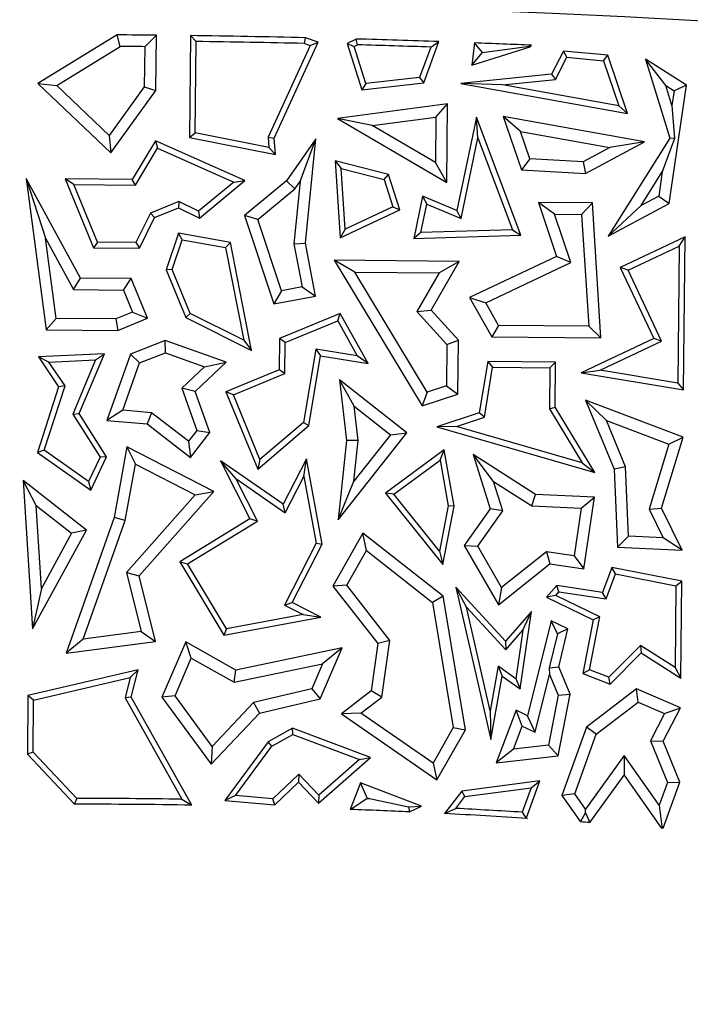
# Model space of a CAD drawing. Units: millimetres. Extents: x 0 to 420, y 0 to 297.
# Drawn here: x 124 to 128, y 256 to 262 of the extents above; entities that cross this region are included whole.
import ezdxf

# ---------------------------------------------------------------- set-up
doc = ezdxf.new("R2010")
doc.units = ezdxf.units.MM

msp = doc.modelspace()

# ---------------------------------------------------------------- linework, layer by layer
at = {"color": 7, "linetype": 'Continuous', "lineweight": 25}
for p, q in [((124.2516, 261.5196), (123.7676, 261.2228)), ((124.2713, 261.4489), (124.2516, 261.5196)), ((124.4207, 261.4478), (124.4919, 261.5176)), ((124.4885, 261.1791), (124.4919, 261.5176)), ((124.7004, 261.5152), (124.6942, 260.8933)), ((124.7353, 261.4795), (124.7004, 261.5152)), ((124.7298, 260.9222), (124.7353, 261.4795)), ((125.211, 260.8882), (125.4797, 261.4749)), ((125.3965, 261.4673), (125.4031, 261.5025)), ((125.4797, 261.4749), (125.4031, 261.5025)), ((125.4317, 261.4547), (125.4797, 261.4749)), ((125.7127, 261.4946), (125.6576, 261.4668)), ((125.7206, 261.4591), (125.7127, 261.4946)), ((126.1254, 261.2261), (126.2189, 261.4786)), ((126.1689, 261.4451), (126.2189, 261.4786)), ((126.4357, 261.4707), (126.4203, 261.3345)), ((126.4852, 261.4131), (126.4357, 261.4707)), ((123.8826, 261.2106), (124.2713, 261.4489)), ((124.4207, 261.4478), (124.4182, 261.2023)), ((125.4317, 261.4547), (125.1751, 260.8945)), ((125.3965, 261.4673), (125.4317, 261.4547)), ((125.6576, 261.4668), (125.7003, 261.4488)), ((125.6576, 261.4668), (125.7468, 261.1851)), ((125.7003, 261.4488), (125.7206, 261.4591)), ((125.7717, 261.2233), (125.7003, 261.4488)), ((126.1689, 261.4451), (126.0999, 261.2588)), ((126.4203, 261.3345), (126.7764, 261.4461)), ((126.4203, 261.3345), (126.4852, 261.4131)), ((126.4852, 261.4131), (126.773, 261.4511)), ((126.773, 261.4511), (126.7844, 261.4564)), ((126.7764, 261.4461), (126.773, 261.4511)), ((126.7764, 261.4461), (126.7844, 261.4564)), ((126.9808, 261.4214), (126.9076, 261.2795)), ((127.0012, 261.384), (126.9808, 261.4214)), ((127.2501, 261.3951), (126.9808, 261.4214)), ((126.9302, 261.2463), (127.0012, 261.384)), ((127.0012, 261.384), (127.2241, 261.3622)), ((127.2241, 261.3622), (127.2501, 261.3951)), ((127.2241, 261.3622), (127.3186, 261.0857)), ((127.3714, 261.0404), (127.2501, 261.3951)), ((127.7326, 261.2136), (127.4807, 261.3719)), ((127.6047, 261.2107), (127.4807, 261.3719)), ((127.4807, 261.3719), (127.6305, 260.8899)), ((126.0999, 261.2588), (125.7717, 261.2233)), ((126.0999, 261.2588), (126.1254, 261.2261)), ((126.9076, 261.2795), (126.3531, 261.2238)), ((126.6072, 261.2139), (126.9302, 261.2463)), ((126.9076, 261.2795), (126.9302, 261.2463)), ((123.7676, 261.2228), (123.8826, 261.2106)), ((123.7676, 261.2228), (124.2127, 260.7984)), ((124.203, 260.9051), (123.8826, 261.2106)), ((124.4182, 261.2023), (124.203, 260.9051)), ((124.2127, 260.7984), (124.4885, 261.1791)), ((124.4182, 261.2023), (124.4885, 261.1791)), ((125.7468, 261.1851), (126.1254, 261.2261)), ((125.7717, 261.2233), (125.7468, 261.1851)), ((126.6072, 261.2139), (126.3531, 261.2238)), ((126.3531, 261.2238), (127.3714, 261.0404)), ((127.3186, 261.0857), (126.6072, 261.2139)), ((127.6047, 261.2107), (127.6562, 261.1783)), ((127.6429, 261.0877), (127.6047, 261.2107)), ((127.6265, 260.4889), (127.7326, 261.2136)), ((127.6562, 261.1783), (127.6429, 261.0877)), ((127.7326, 261.2136), (127.6562, 261.1783)), ((126.2715, 261.0989), (125.5987, 261.0085)), ((126.2001, 261.0181), (126.2715, 261.0989)), ((126.2667, 260.6178), (126.2715, 261.0989)), ((127.3186, 261.0857), (127.3714, 261.0404)), ((127.6429, 261.0877), (127.6587, 260.8863)), ((125.8112, 260.9659), (125.5987, 261.0085)), ((125.5987, 261.0085), (126.2667, 260.6178)), ((125.8112, 260.9659), (126.2001, 261.0181)), ((126.2001, 261.0181), (126.1974, 260.74)), ((126.4476, 261.0162), (126.3289, 260.4469)), ((126.7187, 260.2958), (126.4476, 261.0162)), ((126.4574, 260.8902), (126.4476, 261.0162)), ((127.4757, 260.8657), (126.6114, 261.0203)), ((126.7169, 260.9298), (126.6114, 261.0203)), ((126.6114, 261.0203), (126.7226, 260.6951)), ((126.1974, 260.74), (125.8112, 260.9659)), ((126.7169, 260.9298), (127.2626, 260.8322)), ((126.774, 260.7629), (126.7169, 260.9298)), ((124.203, 260.9051), (124.2127, 260.7984)), ((124.4855, 260.8728), (124.3441, 260.6369)), ((124.4855, 260.8728), (124.4997, 260.8279)), ((125.0326, 260.63), (124.4855, 260.8728)), ((124.6942, 260.8933), (124.7298, 260.9222)), ((124.6942, 260.8933), (125.2191, 260.7884)), ((125.1801, 260.8321), (124.7298, 260.9222)), ((125.1751, 260.8945), (125.1801, 260.8321)), ((125.1751, 260.8945), (125.211, 260.8882)), ((125.2191, 260.7884), (125.211, 260.8882)), ((125.4668, 260.8856), (125.2865, 260.6275)), ((125.3702, 260.6242), (125.4668, 260.8856)), ((125.4041, 260.2471), (125.4668, 260.8856)), ((126.3547, 260.3978), (126.4574, 260.8902)), ((126.4574, 260.8902), (126.6683, 260.3295)), ((127.6305, 260.8899), (127.2538, 260.2905)), ((127.6587, 260.8863), (127.5836, 260.6828)), ((127.6587, 260.8863), (127.6305, 260.8899)), ((124.364, 260.6014), (124.4997, 260.8279)), ((124.4997, 260.8279), (124.9661, 260.6209)), ((125.1801, 260.8321), (125.2191, 260.7884)), ((127.2626, 260.8322), (127.0993, 260.7453)), ((127.1151, 260.6738), (127.4757, 260.8657)), ((127.4757, 260.8657), (127.2626, 260.8322)), ((125.5837, 260.7508), (125.6221, 260.7045)), ((125.5837, 260.7508), (125.6148, 260.2795)), ((125.9114, 260.666), (125.5837, 260.7508)), ((126.774, 260.7629), (126.7226, 260.6951)), ((127.0993, 260.7453), (126.774, 260.7629)), ((125.6466, 260.3333), (125.6221, 260.7045)), ((125.6221, 260.7045), (125.8837, 260.6367)), ((126.2667, 260.6178), (126.1974, 260.74)), ((126.7226, 260.6951), (127.1151, 260.6738)), ((127.0993, 260.7453), (127.1151, 260.6738)), ((124.0282, 260.0342), (123.6958, 260.6433)), ((123.6958, 260.6433), (123.8151, 260.2775)), ((123.6958, 260.6433), (123.8176, 259.7181)), ((123.9872, 260.6051), (123.9343, 260.6409)), ((123.9343, 260.6409), (124.1079, 260.2196)), ((124.3441, 260.6369), (123.9343, 260.6409)), ((124.364, 260.6014), (124.3441, 260.6369)), ((124.7544, 260.4005), (125.0326, 260.63)), ((124.9661, 260.6209), (125.0326, 260.63)), ((125.2865, 260.6275), (125.0305, 260.4158)), ((125.2865, 260.6275), (125.3388, 260.5793)), ((125.8837, 260.6367), (125.9114, 260.666)), ((125.8837, 260.6367), (125.9368, 260.4692)), ((125.9798, 260.4504), (125.9114, 260.666)), ((127.4544, 260.4772), (127.5836, 260.6828)), ((127.5836, 260.6828), (127.5619, 260.5344)), ((123.9872, 260.6051), (124.364, 260.6014)), ((124.1316, 260.2546), (123.9872, 260.6051)), ((124.9661, 260.6209), (124.7496, 260.4423)), ((125.1126, 260.3923), (125.3388, 260.5793)), ((125.3702, 260.6242), (125.3329, 260.2441)), ((125.3388, 260.5793), (125.3702, 260.6242)), ((126.1185, 260.5353), (126.0643, 260.275)), ((126.1185, 260.5353), (126.1443, 260.4862)), ((126.3289, 260.4469), (126.1185, 260.5353)), ((127.5619, 260.5344), (127.4544, 260.4772)), ((127.5619, 260.5344), (127.6265, 260.4889)), ((124.6291, 260.5025), (124.4552, 260.4308)), ((124.4808, 260.4033), (124.6277, 260.4638)), ((124.6291, 260.5025), (124.6277, 260.4638)), ((124.6277, 260.4638), (124.7544, 260.4005)), ((124.7496, 260.4423), (124.6291, 260.5025)), ((125.6148, 260.2795), (125.9798, 260.4504)), ((125.9368, 260.4692), (125.6466, 260.3333)), ((125.9368, 260.4692), (125.9798, 260.4504)), ((126.108, 260.3117), (126.1443, 260.4862)), ((126.1443, 260.4862), (126.3547, 260.3978)), ((126.3547, 260.3978), (126.3289, 260.4469)), ((126.9255, 260.4253), (126.8272, 260.4968)), ((126.8272, 260.4968), (126.938, 260.1655)), ((127.1565, 260.4935), (126.8272, 260.4968)), ((127.0903, 260.4236), (127.1565, 260.4935)), ((127.2091, 259.6685), (127.1565, 260.4935)), ((127.2538, 260.2905), (127.6265, 260.4889)), ((127.4544, 260.4772), (127.2538, 260.2905)), ((124.4552, 260.4308), (124.3661, 260.2523)), ((124.3878, 260.2168), (124.4808, 260.4033)), ((124.4552, 260.4308), (124.4808, 260.4033)), ((124.7496, 260.4423), (124.7544, 260.4005)), ((125.1126, 260.3923), (125.0305, 260.4158)), ((125.0305, 260.4158), (125.21, 259.8767)), ((125.2575, 259.9573), (125.1126, 260.3923)), ((126.9255, 260.4253), (127.0903, 260.4236)), ((127.0247, 260.1285), (126.9255, 260.4253)), ((127.0903, 260.4236), (127.1339, 259.7398)), ((125.6466, 260.3333), (125.6148, 260.2795)), ((126.6683, 260.3295), (126.108, 260.3117)), ((126.6683, 260.3295), (126.7187, 260.2958)), ((123.8151, 260.2775), (123.9861, 259.9641)), ((123.8795, 259.788), (123.8151, 260.2775)), ((124.6262, 260.3081), (124.5508, 260.0855)), ((124.5885, 260.0867), (124.6498, 260.2681)), ((124.9441, 260.2517), (124.6262, 260.3081)), ((124.6498, 260.2681), (124.6262, 260.3081)), ((124.6498, 260.2681), (124.9142, 260.2212)), ((126.108, 260.3117), (126.0643, 260.275)), ((126.0643, 260.275), (126.7187, 260.2958)), ((127.7234, 260.2859), (127.3272, 260.099)), ((127.6876, 260.23), (127.7234, 260.2859)), ((127.7142, 259.3511), (127.7234, 260.2859)), ((124.1316, 260.2546), (124.1079, 260.2196)), ((124.1079, 260.2196), (124.3878, 260.2168)), ((124.3661, 260.2523), (124.1316, 260.2546)), ((124.3661, 260.2523), (124.3878, 260.2168)), ((124.9441, 260.2517), (124.9142, 260.2212)), ((124.9142, 260.2212), (125.0253, 259.6555)), ((125.0737, 259.5919), (124.9441, 260.2517)), ((125.3329, 260.2441), (125.4041, 260.2471)), ((125.3329, 260.2441), (125.3821, 259.9805)), ((125.4643, 259.9241), (125.4041, 260.2471)), ((127.3742, 260.0821), (127.6876, 260.23)), ((127.6876, 260.23), (127.6793, 259.3927)), ((126.938, 260.1655), (126.4062, 259.9148)), ((127.0247, 260.1285), (126.938, 260.1655)), ((124.5885, 260.0867), (124.5508, 260.0855)), ((124.5508, 260.0855), (124.6715, 259.7927)), ((124.699, 259.8184), (124.5885, 260.0867)), ((126.3423, 260.1353), (125.5793, 260.1428)), ((125.705, 260.0711), (125.5793, 260.1428)), ((125.5793, 260.1428), (126.1155, 259.2534)), ((126.1711, 259.8386), (126.3423, 260.1353)), ((126.3423, 260.1353), (126.2209, 260.0659)), ((126.5051, 259.8834), (127.0247, 260.1285)), ((127.3742, 260.0821), (127.3272, 260.099)), ((127.3272, 260.099), (127.5318, 259.6653)), ((123.9861, 259.9641), (124.0282, 260.0342)), ((124.3381, 260.0311), (124.0282, 260.0342)), ((124.2907, 259.961), (124.3381, 260.0311)), ((124.4381, 259.7884), (124.3381, 260.0311)), ((125.705, 260.0711), (126.2209, 260.0659)), ((126.1469, 259.338), (125.705, 260.0711)), ((126.2209, 260.0659), (126.0844, 259.8294)), ((127.5787, 259.6485), (127.3742, 260.0821)), ((123.9861, 259.9641), (124.2907, 259.961)), ((125.3821, 259.9805), (125.2575, 259.9573)), ((125.3821, 259.9805), (125.4643, 259.9241)), ((124.2907, 259.961), (124.3461, 259.8267)), ((125.2575, 259.9573), (125.21, 259.8767)), ((125.21, 259.8767), (125.4643, 259.9241)), ((126.4062, 259.9148), (126.5051, 259.8834)), ((126.4062, 259.9148), (126.5424, 259.6751)), ((126.5836, 259.7453), (126.5051, 259.8834)), ((123.8795, 259.788), (123.8176, 259.7181)), ((124.2434, 259.7844), (123.8795, 259.788)), ((124.3461, 259.8267), (124.2434, 259.7844)), ((124.2434, 259.7844), (124.2571, 259.7137)), ((124.2571, 259.7137), (124.4381, 259.7884)), ((124.3461, 259.8267), (124.4381, 259.7884)), ((124.699, 259.8184), (124.6715, 259.7927)), ((124.6715, 259.7927), (125.0737, 259.5919)), ((125.0253, 259.6555), (124.699, 259.8184)), ((125.6153, 259.8177), (125.2439, 259.6647)), ((125.5998, 259.7732), (125.6153, 259.8177)), ((125.7862, 259.5126), (125.6153, 259.8177)), ((126.0844, 259.8294), (126.1711, 259.8386)), ((126.0844, 259.8294), (126.2667, 259.6275)), ((126.3375, 259.6543), (126.1711, 259.8386)), ((125.279, 259.641), (125.5998, 259.7732)), ((125.5998, 259.7732), (125.7199, 259.5588)), ((126.5836, 259.7453), (126.5424, 259.6751)), ((127.1339, 259.7398), (126.5836, 259.7453)), ((127.1339, 259.7398), (127.2091, 259.6685)), ((123.8176, 259.7181), (124.2571, 259.7137)), ((125.2439, 259.6647), (125.242, 259.4741)), ((125.279, 259.641), (125.2439, 259.6647)), ((126.5424, 259.6751), (127.2091, 259.6685)), ((127.5318, 259.6653), (127.0876, 259.4558)), ((127.5787, 259.6485), (127.5318, 259.6653)), ((124.5465, 259.6527), (124.3336, 259.5704)), ((124.9181, 259.5212), (124.5465, 259.6527)), ((124.5476, 259.5775), (124.5465, 259.6527)), ((125.0253, 259.6555), (125.0737, 259.5919)), ((125.2771, 259.4504), (125.279, 259.641)), ((126.2667, 259.6275), (126.2643, 259.3769)), ((126.2667, 259.6275), (126.3375, 259.6543)), ((126.3343, 259.3258), (126.3375, 259.6543)), ((127.2046, 259.472), (127.5787, 259.6485)), ((124.1739, 259.5719), (123.7705, 259.5524)), ((123.8351, 259.5202), (123.7705, 259.5524)), ((123.7705, 259.5524), (123.8946, 259.3705)), ((124.02, 259.2061), (124.1739, 259.5719)), ((124.1197, 259.534), (124.1739, 259.5719)), ((124.3336, 259.5704), (124.1896, 259.1634)), ((124.3892, 259.5163), (124.3336, 259.5704)), ((124.3892, 259.5163), (124.5476, 259.5775)), ((124.5476, 259.5775), (124.7863, 259.493)), ((125.4658, 259.5991), (125.3909, 259.1521)), ((125.4236, 259.1336), (125.4948, 259.5588)), ((125.7199, 259.5588), (125.4658, 259.5991)), ((125.4658, 259.5991), (125.4948, 259.5588)), ((125.4948, 259.5588), (125.7862, 259.5126)), ((125.7862, 259.5126), (125.7199, 259.5588)), ((123.8351, 259.5202), (124.1197, 259.534)), ((123.9335, 259.3761), (123.8351, 259.5202)), ((124.1197, 259.534), (123.9803, 259.2027)), ((124.2866, 259.2263), (124.3892, 259.5163)), ((124.7863, 259.493), (124.6482, 259.3614)), ((124.7299, 259.3418), (124.9181, 259.5212)), ((124.7863, 259.493), (124.9181, 259.5212)), ((126.5172, 259.5251), (126.4649, 259.2118)), ((126.4962, 259.1851), (126.547, 259.4896)), ((126.5172, 259.5251), (126.547, 259.4896)), ((126.9316, 259.521), (126.5172, 259.5251)), ((126.547, 259.4896), (126.896, 259.4861)), ((126.896, 259.4861), (126.8935, 259.2356)), ((126.896, 259.4861), (126.9316, 259.521)), ((126.9288, 259.2453), (126.9316, 259.521)), ((125.242, 259.4741), (124.9163, 259.3399)), ((124.9624, 259.3208), (125.2771, 259.4504)), ((125.2771, 259.4504), (125.242, 259.4741)), ((127.0876, 259.4558), (127.2046, 259.472)), ((127.0876, 259.4558), (127.7142, 259.3511)), ((127.6793, 259.3927), (127.2046, 259.472)), ((123.8946, 259.3705), (123.7647, 258.9681)), ((123.8062, 258.982), (123.9335, 259.3761)), ((123.9335, 259.3761), (123.8946, 259.3705)), ((125.701, 259.2512), (125.6113, 259.4118)), ((125.6113, 259.4118), (125.6543, 259.0419)), ((126.0215, 259.088), (125.6113, 259.4118)), ((126.2643, 259.3769), (126.1469, 259.338)), ((126.2643, 259.3769), (126.3343, 259.3258)), ((127.6793, 259.3927), (127.7142, 259.3511)), ((124.7299, 259.3418), (124.6482, 259.3614)), ((124.6482, 259.3614), (124.739, 259.1032)), ((124.8183, 259.0904), (124.7299, 259.3418)), ((124.9624, 259.3208), (124.9163, 259.3399)), ((124.9163, 259.3399), (125.111, 258.8675)), ((125.1251, 258.9258), (124.9624, 259.3208)), ((126.1469, 259.338), (126.1155, 259.2534)), ((126.1155, 259.2534), (126.3343, 259.3258)), ((125.701, 259.2512), (125.9224, 259.0764)), ((125.7253, 259.0423), (125.701, 259.2512)), ((126.8935, 259.2356), (126.9288, 259.2453)), ((127.1707, 258.847), (126.9288, 259.2453)), ((127.7113, 259.0616), (127.1145, 259.2894)), ((127.2419, 259.1652), (127.1145, 259.2894)), ((127.1145, 259.2894), (127.2887, 258.8666)), ((123.9803, 259.2027), (124.02, 259.2061)), ((123.9803, 259.2027), (124.1473, 258.9406)), ((124.1874, 258.9432), (124.02, 259.2061)), ((124.2866, 259.2263), (124.1896, 259.1634)), ((124.462, 259.212), (124.2866, 259.2263)), ((124.462, 259.212), (124.4354, 259.1434)), ((124.6878, 259.0371), (124.462, 259.212)), ((126.4649, 259.2118), (126.2065, 259.1258)), ((126.3253, 259.1282), (126.4962, 259.1851)), ((126.4962, 259.1851), (126.4649, 259.2118)), ((126.8935, 259.2356), (127.0936, 258.906)), ((124.1896, 259.1634), (124.4354, 259.1434)), ((124.4354, 259.1434), (124.7003, 258.9381)), ((125.111, 258.8675), (125.4236, 259.1336)), ((125.3909, 259.1521), (125.1251, 258.9258)), ((125.3909, 259.1521), (125.4236, 259.1336)), ((126.3253, 259.1282), (126.2065, 259.1258)), ((126.2065, 259.1258), (127.1707, 258.847)), ((127.0936, 258.906), (126.3253, 259.1282)), ((127.2419, 259.1652), (127.6245, 259.0193)), ((127.3586, 258.8821), (127.2419, 259.1652)), ((124.739, 259.1032), (124.6878, 259.0371)), ((124.7003, 258.9381), (124.8183, 259.0904)), ((124.739, 259.1032), (124.8183, 259.0904)), ((125.6028, 258.5576), (126.0215, 259.088)), ((125.9224, 259.0764), (125.6988, 258.7931)), ((125.9224, 259.0764), (126.0215, 259.088)), ((124.311, 259.0038), (124.233, 258.5712)), ((124.311, 259.0038), (124.3635, 258.8976)), ((124.8428, 258.7312), (124.311, 259.0038)), ((124.6878, 259.0371), (124.7003, 258.9381)), ((125.6543, 259.0419), (125.6028, 258.5576)), ((125.7253, 259.0423), (125.6543, 259.0419)), ((125.6988, 258.7931), (125.7253, 259.0423)), ((127.6245, 259.0193), (127.5027, 258.6231)), ((127.5783, 258.6291), (127.7113, 259.0616)), ((127.6245, 259.0193), (127.7113, 259.0616)), ((123.8062, 258.982), (123.7647, 258.9681)), ((123.7647, 258.9681), (124.0917, 258.7386)), ((124.0775, 258.7916), (123.8062, 258.982)), ((124.0917, 258.7386), (124.1874, 258.9432)), ((124.1874, 258.9432), (124.1473, 258.9406)), ((126.2505, 258.9845), (125.8921, 258.7207)), ((126.2256, 258.9224), (126.2505, 258.9845)), ((126.311, 258.6417), (126.2505, 258.9845)), ((126.5529, 258.7925), (126.4272, 258.9563)), ((126.4272, 258.9563), (126.5319, 258.625)), ((126.8095, 258.7128), (126.4272, 258.9563)), ((124.1473, 258.9406), (124.0775, 258.7916)), ((124.3014, 258.5531), (124.3635, 258.8976)), ((124.3635, 258.8976), (124.7297, 258.7099)), ((125.2669, 258.6521), (124.8835, 258.918)), ((124.9781, 258.8095), (124.8835, 258.918)), ((124.8835, 258.918), (125.0635, 258.563)), ((125.1251, 258.9258), (125.111, 258.8675)), ((125.4095, 258.9303), (125.2669, 258.6521)), ((125.3936, 258.822), (125.4095, 258.9303)), ((125.5055, 258.4088), (125.4095, 258.9303)), ((125.9427, 258.7142), (126.2256, 258.9224)), ((126.2256, 258.9224), (126.2752, 258.6419)), ((127.0936, 258.906), (127.1707, 258.847)), ((127.3586, 258.8821), (127.2887, 258.8666)), ((127.3778, 258.4582), (127.3586, 258.8821)), ((125.2799, 258.6001), (125.3936, 258.822)), ((125.3936, 258.822), (125.4686, 258.4142)), ((127.2887, 258.8666), (127.3103, 258.3909)), ((123.7578, 258.6453), (123.6775, 258.7986)), ((123.6775, 258.7986), (123.7345, 257.8908)), ((124.064, 258.4934), (123.6775, 258.7986)), ((124.0775, 258.7916), (124.0917, 258.7386)), ((124.9781, 258.8095), (125.2799, 258.6001)), ((125.1097, 258.5499), (124.9781, 258.8095)), ((125.6028, 258.5576), (125.6988, 258.7931)), ((126.6098, 258.6128), (126.5529, 258.7925)), ((126.5529, 258.7925), (126.7874, 258.6432)), ((124.7297, 258.7099), (124.3091, 258.2351)), ((124.3866, 258.2161), (124.8428, 258.7312)), ((124.7297, 258.7099), (124.8428, 258.7312)), ((125.9427, 258.7142), (125.8921, 258.7207)), ((125.8921, 258.7207), (126.2435, 258.2841)), ((126.2231, 258.3658), (125.9427, 258.7142)), ((126.7874, 258.6432), (126.8095, 258.7128)), ((127.1691, 258.6955), (126.8095, 258.7128)), ((123.7896, 258.1386), (123.7578, 258.6453)), ((123.7578, 258.6453), (123.9735, 258.475)), ((125.2799, 258.6001), (125.2669, 258.6521)), ((126.2752, 258.6419), (126.2231, 258.3658)), ((126.2435, 258.2841), (126.311, 258.6417)), ((126.311, 258.6417), (126.2752, 258.6419)), ((126.7874, 258.6432), (127.088, 258.6288)), ((127.088, 258.6288), (127.1691, 258.6955)), ((127.1043, 258.2574), (127.1691, 258.6955)), ((126.5319, 258.625), (126.3726, 258.4002)), ((126.4563, 258.3963), (126.6098, 258.6128)), ((126.6098, 258.6128), (126.5319, 258.625)), ((127.088, 258.6288), (127.0449, 258.3375)), ((127.5027, 258.6231), (127.5783, 258.6291)), ((127.5027, 258.6231), (127.5885, 258.4481)), ((127.7044, 258.372), (127.5783, 258.6291)), ((124.233, 258.5712), (123.9399, 257.7426)), ((124.0448, 257.8275), (124.3014, 258.5531)), ((124.3014, 258.5531), (124.233, 258.5712)), ((125.0635, 258.563), (124.6343, 258.3)), ((124.6826, 258.2882), (125.1097, 258.5499)), ((125.1097, 258.5499), (125.0635, 258.563)), ((123.7345, 257.8908), (124.064, 258.4934)), ((123.9735, 258.475), (123.7896, 258.1386)), ((124.064, 258.4934), (123.9735, 258.475)), ((125.7544, 258.4766), (125.5703, 258.153)), ((126.2442, 258.0903), (125.7544, 258.4766)), ((125.7751, 258.3705), (125.7544, 258.4766)), ((125.4686, 258.4142), (125.2749, 258.0363)), ((125.3224, 258.0516), (125.5055, 258.4088)), ((125.4686, 258.4142), (125.5055, 258.4088)), ((126.3726, 258.4002), (126.4563, 258.3963)), ((126.3726, 258.4002), (126.5818, 258.0391)), ((127.3778, 258.4582), (127.3103, 258.3909)), ((127.5885, 258.4481), (127.3778, 258.4582)), ((127.7044, 258.372), (127.5885, 258.4481)), ((125.6549, 258.1591), (125.7751, 258.3705)), ((125.7751, 258.3705), (126.1791, 258.0518)), ((126.2231, 258.3658), (126.2435, 258.2841)), ((126.6019, 258.145), (126.4563, 258.3963)), ((126.8764, 258.3624), (126.6019, 258.145)), ((127.0449, 258.3375), (126.8764, 258.3624)), ((126.8764, 258.3624), (126.8963, 258.2882)), ((127.3103, 258.3909), (127.7044, 258.372)), ((124.6343, 258.3), (124.6826, 258.2882)), ((124.6343, 258.3), (124.9031, 257.853)), ((124.9207, 257.8921), (124.6826, 258.2882)), ((126.5818, 258.0391), (126.8963, 258.2882)), ((126.8963, 258.2882), (127.1043, 258.2574)), ((127.0449, 258.3375), (127.1043, 258.2574)), ((124.3091, 258.2351), (124.3996, 257.8743)), ((124.3091, 258.2351), (124.3866, 258.2161)), ((127.2757, 258.2668), (127.2175, 258.1144)), ((127.2404, 258.0753), (127.2981, 258.2265)), ((127.2981, 258.2265), (127.2757, 258.2668)), ((127.7026, 258.1832), (127.2757, 258.2668)), ((127.2981, 258.2265), (127.667, 258.1542)), ((124.4872, 257.8147), (124.3866, 258.2161)), ((127.667, 258.1542), (127.7026, 258.1832)), ((127.6967, 257.591), (127.7026, 258.1832)), ((123.7896, 258.1386), (123.7345, 257.8908)), ((125.6549, 258.1591), (125.5703, 258.153)), ((125.5703, 258.153), (125.8445, 257.8013)), ((125.9185, 257.821), (125.6549, 258.1591)), ((126.6262, 257.8165), (126.3226, 258.1455)), ((126.3865, 258.0242), (126.3226, 258.1455)), ((126.3226, 258.1455), (126.5356, 257.215)), ((126.6019, 258.145), (126.5818, 258.0391)), ((126.9383, 258.1557), (126.8759, 258.084)), ((126.9328, 258.0957), (126.9523, 258.118)), ((127.2175, 258.1144), (126.9383, 258.1557)), ((126.9523, 258.118), (126.9383, 258.1557)), ((126.9523, 258.118), (127.2404, 258.0753)), ((127.2404, 258.0753), (127.2175, 258.1144)), ((127.667, 258.1542), (127.662, 257.6549)), ((125.2749, 258.0363), (125.3224, 258.0516)), ((125.4968, 257.9622), (125.3224, 258.0516)), ((126.2442, 258.0903), (126.1791, 258.0518)), ((126.1791, 258.0518), (126.3063, 257.2882)), ((126.38, 257.2751), (126.2442, 258.0903)), ((126.9328, 258.0957), (126.8759, 258.084)), ((126.8759, 258.084), (127.1617, 257.9457)), ((127.2015, 257.9656), (126.9328, 258.0957)), ((125.2749, 258.0363), (125.3885, 257.9781)), ((126.3865, 258.0242), (126.627, 257.7637)), ((126.5317, 257.3902), (126.3865, 258.0242)), ((126.7845, 257.9981), (126.6262, 257.8165)), ((126.7145, 257.525), (126.7845, 257.9981)), ((126.732, 257.8842), (126.7845, 257.9981)), ((124.9031, 257.853), (125.4968, 257.9622)), ((125.3885, 257.9781), (124.9207, 257.8921)), ((125.3885, 257.9781), (125.4968, 257.9622)), ((126.9053, 257.9411), (126.759, 257.3606)), ((126.9425, 257.8612), (126.9053, 257.9411)), ((127.0068, 257.8919), (126.9053, 257.9411)), ((127.1617, 257.9457), (127.098, 257.6182)), ((127.1382, 257.6406), (127.2015, 257.9656)), ((127.2015, 257.9656), (127.1617, 257.9457)), ((124.3996, 257.8743), (124.0448, 257.8275)), ((124.3996, 257.8743), (124.4872, 257.8147)), ((124.9207, 257.8921), (124.9031, 257.853)), ((126.627, 257.7637), (126.732, 257.8842)), ((126.732, 257.8842), (126.688, 257.587)), ((126.9425, 257.8612), (126.8922, 257.654)), ((127.0068, 257.8919), (126.9425, 257.8612)), ((126.9524, 257.6588), (127.0068, 257.8919)), ((124.0448, 257.8275), (123.9399, 257.7426)), ((123.9399, 257.7426), (124.4872, 257.8147)), ((124.6719, 257.8129), (124.5249, 257.4731)), ((124.9783, 257.6392), (124.6719, 257.8129)), ((124.7054, 257.7128), (124.6719, 257.8129)), ((125.8445, 257.8013), (125.8038, 257.5129)), ((125.9185, 257.821), (125.8445, 257.8013)), ((125.8697, 257.4748), (125.9185, 257.821)), ((126.6262, 257.8165), (126.627, 257.7637)), ((125.6269, 257.7755), (124.9783, 257.6392)), ((125.4919, 257.4635), (125.6269, 257.7755)), ((125.6269, 257.7755), (125.508, 257.6785)), ((127.45, 257.7899), (127.2567, 257.5954)), ((127.2656, 257.5542), (127.455, 257.7449)), ((127.662, 257.6549), (127.45, 257.7899)), ((127.45, 257.7899), (127.455, 257.7449)), ((127.455, 257.7449), (127.6967, 257.591)), ((124.6057, 257.4823), (124.7054, 257.7128)), ((124.7054, 257.7128), (124.9667, 257.5647)), ((124.9667, 257.5647), (125.508, 257.6785)), ((125.508, 257.6785), (125.4412, 257.5241)), ((124.3809, 257.642), (123.7068, 257.484)), ((124.3325, 257.5945), (124.3809, 257.642)), ((124.3387, 257.475), (124.3809, 257.642)), ((124.9667, 257.5647), (124.9783, 257.6392)), ((126.5813, 257.6626), (126.5317, 257.3902)), ((126.688, 257.587), (126.5813, 257.6626)), ((126.5813, 257.6626), (126.6061, 257.6018)), ((126.8922, 257.654), (126.9524, 257.6588)), ((126.8922, 257.654), (126.8952, 257.6124)), ((127.0208, 257.4926), (126.9524, 257.6588)), ((127.1382, 257.6406), (127.098, 257.6182)), ((127.2567, 257.5954), (127.1382, 257.6406)), ((127.662, 257.6549), (127.6967, 257.591)), ((123.7418, 257.456), (124.3325, 257.5945)), ((124.3325, 257.5945), (124.3011, 257.47)), ((126.5356, 257.215), (126.6061, 257.6018)), ((126.6061, 257.6018), (126.7145, 257.525)), ((126.688, 257.587), (126.7145, 257.525)), ((126.8062, 257.2594), (126.8952, 257.6124)), ((126.8952, 257.6124), (126.9475, 257.4854)), ((127.098, 257.6182), (127.2656, 257.5542)), ((127.2656, 257.5542), (127.2567, 257.5954)), ((125.4412, 257.5241), (125.0854, 257.4407)), ((125.4412, 257.5241), (125.4919, 257.4635)), ((125.8038, 257.5129), (125.6229, 257.3719)), ((125.8697, 257.4748), (125.8038, 257.5129)), ((127.4257, 257.525), (127.1198, 257.2907)), ((127.6949, 257.4086), (127.4257, 257.525)), ((127.4357, 257.4438), (127.4257, 257.525)), ((123.7068, 257.484), (123.7032, 257.125)), ((123.7418, 257.456), (123.7068, 257.484)), ((123.7386, 257.1388), (123.7418, 257.456)), ((124.3387, 257.475), (124.3011, 257.47)), ((124.3011, 257.47), (124.6472, 256.8506)), ((124.7079, 256.8144), (124.3387, 257.475)), ((124.6057, 257.4823), (124.5249, 257.4731)), ((124.5249, 257.4731), (124.8262, 257.0638)), ((124.833, 257.1736), (124.6057, 257.4823)), ((125.0854, 257.4407), (124.833, 257.1736)), ((125.0854, 257.4407), (125.1221, 257.3768)), ((125.1221, 257.3768), (125.4919, 257.4635)), ((125.742, 257.3753), (125.8697, 257.4748)), ((126.9475, 257.4854), (126.8877, 257.1801)), ((126.947, 257.1157), (127.0208, 257.4926)), ((126.9475, 257.4854), (127.0208, 257.4926)), ((127.1792, 257.2474), (127.4357, 257.4438)), ((127.4357, 257.4438), (127.5977, 257.3738)), ((126.5317, 257.3902), (126.5356, 257.215)), ((126.6899, 257.3941), (126.5675, 257.0735)), ((126.759, 257.3606), (126.6899, 257.3941)), ((126.7283, 257.2971), (126.6899, 257.3941)), ((127.59, 257.2045), (127.6949, 257.4086)), ((127.5977, 257.3738), (127.6949, 257.4086)), ((124.8262, 257.0638), (125.1221, 257.3768)), ((125.742, 257.3753), (125.6229, 257.3719)), ((125.6229, 257.3719), (126.206, 256.9691)), ((126.1828, 257.0709), (125.742, 257.3753)), ((126.8062, 257.2594), (126.759, 257.3606)), ((127.5977, 257.3738), (127.5126, 257.2081)), ((125.3236, 257.2855), (125.1744, 257.2021)), ((125.7998, 257.1063), (125.3236, 257.2855)), ((125.3265, 257.2468), (125.3236, 257.2855)), ((126.3063, 257.2882), (126.1828, 257.0709)), ((126.206, 256.9691), (126.38, 257.2751)), ((126.3063, 257.2882), (126.38, 257.2751)), ((126.6746, 257.1564), (126.7283, 257.2971)), ((126.7283, 257.2971), (126.8062, 257.2594)), ((127.1198, 257.2907), (126.9699, 256.8733)), ((127.1792, 257.2474), (127.1198, 257.2907)), ((125.1744, 257.2021), (124.9103, 256.8426)), ((125.1983, 257.1751), (125.1744, 257.2021)), ((125.1983, 257.1751), (125.3265, 257.2468)), ((125.3265, 257.2468), (125.7326, 257.0939)), ((127.0487, 256.884), (127.1792, 257.2474)), ((127.5126, 257.2081), (127.6149, 256.9532)), ((127.5126, 257.2081), (127.59, 257.2045)), ((127.6904, 256.9544), (127.59, 257.2045)), ((123.7386, 257.1388), (123.7032, 257.125)), ((124.0066, 256.8554), (123.7386, 257.1388)), ((124.833, 257.1736), (124.8262, 257.0638)), ((124.976, 256.8725), (125.1983, 257.1751)), ((126.6746, 257.1564), (126.5675, 257.0735)), ((126.8877, 257.1801), (126.6746, 257.1564)), ((126.8877, 257.1801), (126.947, 257.1157)), ((123.7032, 257.125), (123.9914, 256.8201)), ((125.4829, 256.8256), (125.7998, 257.1063)), ((125.7326, 257.0939), (125.4851, 256.8747)), ((125.7326, 257.0939), (125.7998, 257.1063)), ((126.5675, 257.0735), (126.947, 257.1157)), ((127.3509, 257.1183), (127.1144, 256.7907)), ((127.3509, 257.1183), (127.3502, 256.9968)), ((127.5645, 256.8147), (127.3509, 257.1183)), ((126.1828, 257.0709), (126.206, 256.9691)), ((125.3625, 257.0044), (125.2029, 256.8535)), ((125.3625, 257.0044), (125.3611, 256.9545)), ((125.4851, 256.8747), (125.3625, 257.0044)), ((126.8363, 256.9629), (126.3577, 256.9)), ((126.7528, 256.7376), (126.8363, 256.9629)), ((126.7829, 256.9203), (126.8363, 256.9629)), ((127.1418, 256.7081), (127.3502, 256.9968)), ((127.3502, 256.9968), (127.5767, 256.6749)), ((125.2157, 256.817), (125.3611, 256.9545)), ((125.3611, 256.9545), (125.4829, 256.8256)), ((125.7392, 256.9508), (125.6771, 256.7882)), ((125.7799, 256.8597), (125.7392, 256.9508)), ((126.1125, 256.8081), (125.7392, 256.9508)), ((126.3577, 256.9), (126.2524, 256.7626)), ((126.3768, 256.867), (126.3577, 256.9)), ((126.3768, 256.867), (126.7829, 256.9203)), ((126.7829, 256.9203), (126.7276, 256.7711)), ((127.6149, 256.9532), (127.5645, 256.8147)), ((127.5884, 256.6739), (127.6904, 256.9544)), ((127.6149, 256.9532), (127.6904, 256.9544)), ((123.9914, 256.8201), (124.0066, 256.8554)), ((124.6472, 256.8506), (124.7079, 256.8144)), ((124.976, 256.8725), (124.9103, 256.8426)), ((124.9103, 256.8426), (125.2157, 256.817)), ((125.2029, 256.8535), (124.976, 256.8725)), ((125.2157, 256.817), (125.2029, 256.8535)), ((125.4851, 256.8747), (125.4829, 256.8256)), ((125.6771, 256.7882), (125.7781, 256.8549)), ((125.7781, 256.8549), (125.7799, 256.8597)), ((125.7799, 256.8597), (125.7943, 256.8542)), ((125.7943, 256.8542), (126.0325, 256.8049)), ((126.3211, 256.7943), (126.3768, 256.867)), ((127.0487, 256.884), (126.9699, 256.8733)), ((126.9699, 256.8733), (127.0833, 256.7122)), ((127.1144, 256.7907), (127.0487, 256.884)), ((126.0325, 256.8049), (126.1125, 256.8081)), ((126.0325, 256.8049), (126.0389, 256.773)), ((126.0389, 256.773), (126.1125, 256.8081)), ((126.2524, 256.7626), (126.3211, 256.7943)), ((127.1142, 256.767), (127.1144, 256.7907)), ((127.5645, 256.8147), (127.5819, 256.684)), ((126.7276, 256.7711), (126.7499, 256.7367)), ((126.7499, 256.7367), (126.7528, 256.7376)), ((126.7499, 256.7367), (126.7576, 256.7338)), ((126.7576, 256.7338), (126.7528, 256.7376)), ((127.0833, 256.7122), (127.1142, 256.767)), ((127.1142, 256.767), (127.1418, 256.7081)), ((127.5767, 256.6749), (127.5819, 256.684)), ((127.5819, 256.684), (127.5884, 256.6739))]:
    msp.add_line(p, q, dxfattribs=at)
at = {"color": 7, "linetype": 'Continuous', "lineweight": 25, "flags": 128}
for points in [[(125.7781, 256.8549), (125.7801, 256.8548), (125.7821, 256.8547), (125.7842, 256.8546), (125.7862, 256.8545), (125.7882, 256.8544), (125.7902, 256.8544), (125.7923, 256.8543), (125.7943, 256.8542)], [(127.5884, 256.6739), (127.587, 256.6741), (127.5855, 256.6742), (127.584, 256.6743), (127.5826, 256.6744), (127.5811, 256.6745), (127.5797, 256.6746), (127.5782, 256.6748), (127.5767, 256.6749)]]:
    msp.add_lwpolyline(points, dxfattribs=at)
at = {"color": 7, "linetype": 'Continuous', "lineweight": 25}
for radius in [81.9443, 69]:
    msp.add_circle((123.8025, 192.7211), radius, dxfattribs=at)
at = {"color": 8, "linetype": 'Continuous', "lineweight": 18}
for radius in [81.9424, 72.0372, 71.5379]:
    msp.add_circle((123.8025, 192.7211), radius, dxfattribs=at)
msp.add_arc((123.8025, 192.7211), 69.5, 311.311433, 309.268445, dxfattribs=at)
at = {"color": 7, "linetype": 'Continuous', "lineweight": 25}
for centre, radius, start, end in [((123.8025, 192.7211), 68.8, 89.425875, 89.625989), ((123.8025, 192.7211), 68.8, 88.666923, 89.252217), ((123.8025, 192.7211), 68.7647, 88.671699, 89.222741), ((123.8025, 192.7211), 68.8, 87.987237, 88.409044), ((123.8025, 192.7211), 68.8, 87.515922, 87.806582), ((123.8025, 192.7211), 68.7295, 89.484667, 89.609194), ((123.8025, 192.7211), 68.7647, 88.027912, 88.401617), ((124.001, 212.7201), 44.1353, 89.16109, 89.99284), ((124.001, 212.7201), 44.1, 89.08164, 90.01258), ((124.001, 212.7201), 44.1, 87.35139, 87.8219), ((124.001, 212.7201), 44.1353, 86.45816, 86.98673), ((124.001, 212.7201), 44.1, 86.41626, 87.07375), ((124.001, 212.7201), 44.1, 85.91605, 85.99218)]:
    msp.add_arc(centre, radius, start, end, dxfattribs=at)

doc.saveas('drawing.dxf')
